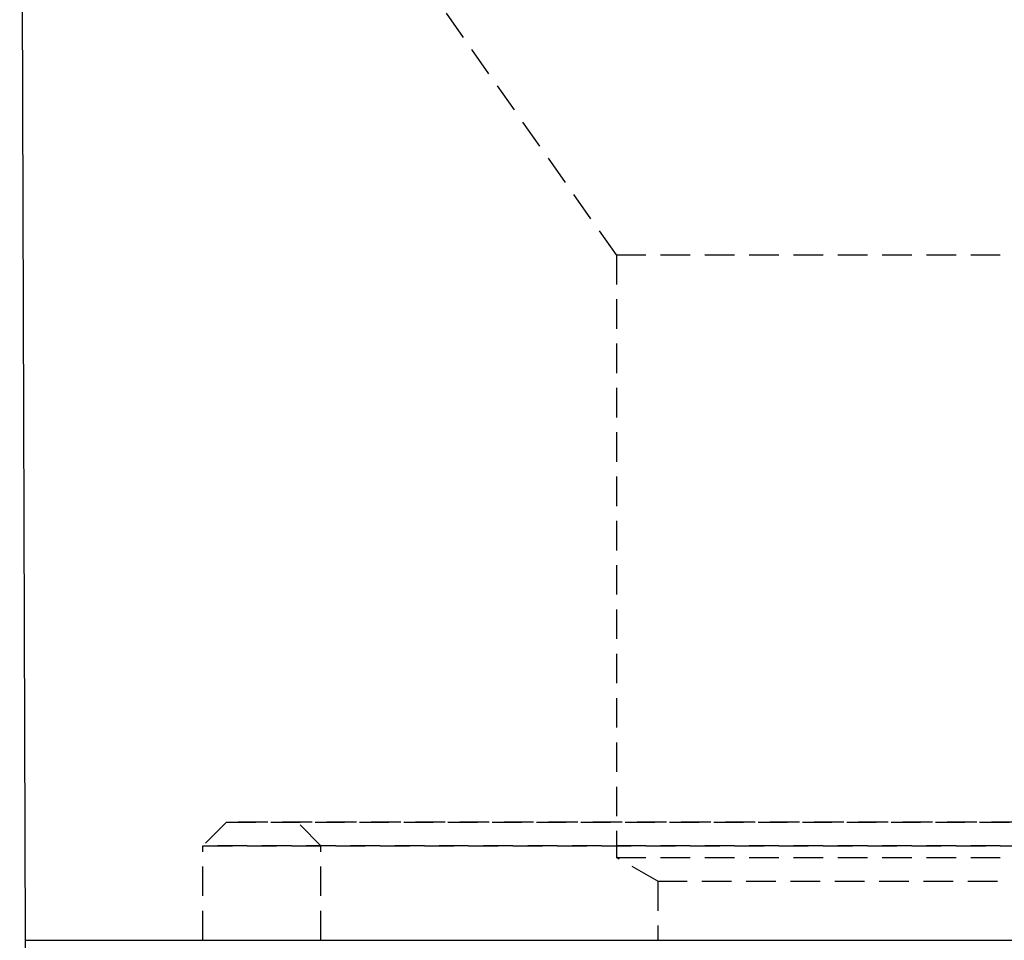
# Model space of a CAD drawing. Extents: x -125 to 125, y -325 to 331.
# Drawn here: x -91 to -7, y 170 to 248 of the extents above; entities that cross this region are included whole.
import ezdxf

# ---------------------------------------------------------------- set-up
doc = ezdxf.new("R2010")
doc.units = 0
doc.header["$LTSCALE"] = 10
doc.linetypes.add('VERDECKT', pattern=[0.375, 0.25, -0.125])
doc.layers.get('0').update_dxf_attribs({"linetype": 'CONTINUOUS'})
doc.layers.add('STEMPEL', color=3, linetype='CONTINUOUS')

# ---------------------------------------------------------------- blocks, each defined once
blk = doc.blocks.new('A$CB7BADE73')
at = {"color": 3, "linetype": 'CONTINUOUS', "extrusion": (0, 1, -2e-16)}
for p, q in [((-90, 170.00238), (-90.5, 320.00238)), ((-90, 170.00238), (0, 170.00238)), ((-89.51661, 24.98572), (-90, 170.00238)), ((-90, 170.00238), (0, 170.00238))]:
    blk.add_line(p, q, dxfattribs=at)
at = {"color": 1, "linetype": 'VERDECKT', "extrusion": (0, 1, -2e-16)}
for p, q in [((-40, 228.00238), (-59, 255.00238)), ((-40, 228.00238), (40, 228.00238)), ((-40, 228.00238), (-40, 177.02311)), ((-73, 180.00238), (-75, 178.00238)), ((-73, 180.00238), (-75, 178.00238)), ((-73, 180.00238), (73, 180.00238)), ((73, 180.00238), (-73, 180.00238)), ((-65, 178.00238), (-67, 180.00238)), ((-65, 178.00238), (-67, 180.00238)), ((75, 178.00238), (-75, 178.00238)), ((-75, 170.00238), (-75, 178.00238)), ((-75, 178.00238), (75, 178.00238)), ((-75, 170.00238), (-75, 178.00238)), ((-65, 170.00238), (-65, 178.00238)), ((-65, 170.00238), (-65, 178.00238)), ((-40, 177.02311), (40, 177.02311)), ((-36.5, 175.00238), (-40, 177.02311)), ((-36.5, 175.00238), (36.5, 175.00238)), ((-36.5, 175.00238), (-36.5, 170.00238)), ((-38.75809, 27.69347), (-40, 170.00238))]:
    blk.add_line(p, q, dxfattribs=at)

msp = doc.modelspace()

# ---------------------------------------------------------------- block references
at = {"layer": 'STEMPEL'}
msp.add_blockref('A$CB7BADE73', (0, 0), dxfattribs=at)

doc.saveas('drawing.dxf')
